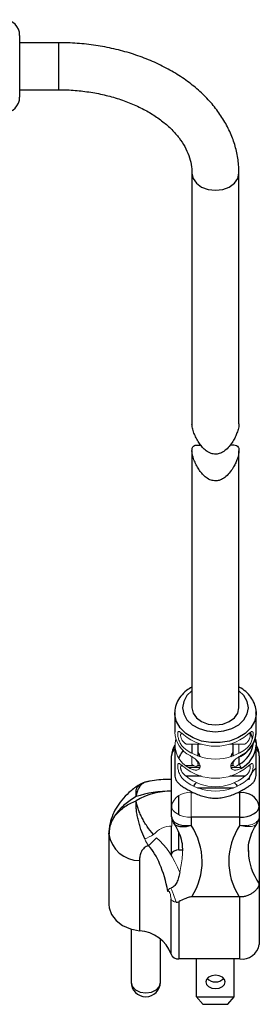
# Model space of a CAD drawing. Units: inches. Extents: x -33 to 85, y 3 to 67.
# Drawn here: x 41 to 43, y 9 to 15 of the extents above; entities that cross this region are included whole.
import ezdxf

# ---------------------------------------------------------------- set-up
doc = ezdxf.new("R2010")
doc.units = ezdxf.units.IN
doc.header["$MEASUREMENT"] = 0

msp = doc.modelspace()

# ---------------------------------------------------------------- linework, layer by layer
at = {"color": 7, "linetype": 'Continuous', "lineweight": 25}
for p, q in [((41.3819, 14.8928), (41.3819, 14.4994)), ((41.6319, 14.8461), (41.3819, 14.8461)), ((41.3819, 14.5461), (41.6319, 14.5461)), ((42.4819, 14.0142), (42.4819, 12.4141)), ((42.7819, 12.4145), (42.7819, 14.0142)), ((42.4819, 12.2437), (42.4819, 10.6048)), ((42.7819, 10.6048), (42.7819, 12.244)), ((42.3719, 10.5707), (42.3719, 10.448)), ((42.8919, 10.448), (42.8919, 10.5707)), ((42.8916, 10.4381), (42.8919, 10.448)), ((42.3719, 10.3662), (42.3719, 10.1842)), ((42.5219, 10.2961), (42.5219, 10.3724)), ((42.7419, 10.3724), (42.7419, 10.2961)), ((42.8915, 10.3769), (42.8919, 10.3662)), ((42.8919, 10.1842), (42.8919, 10.3662)), ((42.3519, 9.9771), (42.3519, 10.2984)), ((42.5219, 10.2444), (42.5219, 10.258)), ((42.7419, 10.2582), (42.7419, 10.2446)), ((42.9119, 10.2984), (42.9119, 9.9771)), ((42.4929, 10.2351), (42.4436, 10.2351)), ((42.5337, 10.2351), (42.5185, 10.2351)), ((42.7457, 10.2351), (42.7303, 10.2351)), ((42.5175, 10.0931), (42.7464, 10.0931)), ((42.7869, 9.9062), (42.7869, 10.0623)), ((42.3519, 9.9096), (42.3519, 9.9771)), ((42.9119, 9.9771), (42.9119, 9.9096)), ((42.7869, 9.9062), (42.4769, 9.9062)), ((42.4769, 9.9062), (42.4769, 9.8548)), ((42.7869, 9.8548), (42.7869, 9.9062)), ((42.9119, 9.9096), (42.9119, 9.4897)), ((41.9519, 9.7988), (41.9519, 9.3502)), ((42.8419, 9.8562), (42.8419, 9.8473)), ((42.3977, 9.6976), (42.4207, 9.6976)), ((42.147, 9.6294), (42.147, 9.1808)), ((42.9119, 9.4897), (42.9119, 9.0942)), ((42.3484, 9.0332), (42.3484, 9.3836)), ((42.3977, 9.3677), (42.3977, 9.0027)), ((42.7832, 9.3982), (42.4807, 9.3982)), ((42.7869, 9.0027), (42.7869, 9.3981)), ((42.0929, 9.1926), (42.0929, 8.8552)), ((42.2809, 8.8552), (42.2809, 9.1295)), ((42.7869, 9.0027), (42.3977, 9.0027)), ((42.5119, 8.7604), (42.5119, 9.0027)), ((42.7519, 8.7604), (42.7519, 9.0027)), ((42.5119, 8.7604), (42.7519, 8.7604)), ((42.7119, 8.7131), (42.7519, 8.7604)), ((42.5519, 8.7131), (42.7119, 8.7131))]:
    msp.add_line(p, q, dxfattribs=at)
at = {"color": 8, "linetype": 'Continuous', "lineweight": 25}
for p, q in [((41.6319, 14.5461), (41.6319, 14.8461)), ((42.4819, 10.3724), (42.4819, 10.3131)), ((42.887, 10.4032), (42.8915, 10.3769)), ((42.7819, 10.2919), (42.7819, 10.2428)), ((42.5401, 10.1678), (42.4446, 10.1678)), ((42.8193, 10.1678), (42.7238, 10.1678)), ((42.3977, 9.9223), (42.3977, 10.043)), ((42.3484, 9.8501), (42.3484, 9.6672)), ((42.3977, 9.6976), (42.3977, 9.8072))]:
    msp.add_line(p, q, dxfattribs=at)
at = {"color": 144, "linetype": 'Continuous', "lineweight": 18}
for p, q in [((42.5401, 10.3724), (42.4446, 10.3724)), ((42.8193, 10.3724), (42.7238, 10.3724)), ((42.7819, 10.3724), (42.7819, 10.3131)), ((42.4819, 10.2914), (42.4819, 10.2428)), ((42.5324, 10.2224), (42.4618, 10.2224)), ((42.7939, 10.2224), (42.7317, 10.2224)), ((42.4769, 10.0703), (42.4769, 10.0623)), ((42.4769, 10.0623), (42.4928, 10.0623)), ((42.4769, 10.0623), (42.4769, 9.9062)), ((42.7711, 10.0623), (42.7869, 10.0623)), ((42.7869, 10.0623), (42.7869, 10.0703)), ((42.354, 9.9925), (42.354, 9.9643)), ((42.3519, 9.9096), (42.352, 9.9071)), ((42.354, 9.8972), (42.354, 9.8502)), ((42.5119, 8.7604), (42.5519, 8.7131))]:
    msp.add_line(p, q, dxfattribs=at)
at = {"color": 8, "linetype": 'Continuous', "lineweight": 25, "flags": 128}
for points in [[(42.4819, 14.0135), (42.4893, 13.9803), (42.5106, 13.9497), (42.5438, 13.9255), (42.5856, 13.9099), (42.6319, 13.9045), (42.6783, 13.9099), (42.7201, 13.9255), (42.7533, 13.9497), (42.7746, 13.9803), (42.7819, 14.0142), (42.7819, 14.0143)], [(42.4819, 10.7123), (42.4501, 10.6816), (42.4291, 10.6446), (42.4219, 10.6048), (42.4291, 10.5651), (42.4501, 10.528), (42.4835, 10.4962), (42.5269, 10.4718), (42.5776, 10.4565), (42.6319, 10.4512), (42.6863, 10.4565), (42.7369, 10.4718), (42.7804, 10.4962), (42.8138, 10.528), (42.8348, 10.5651), (42.8419, 10.6048), (42.8348, 10.6446), (42.8138, 10.6816), (42.7819, 10.7123)], [(42.8917, 10.5796), (42.8915, 10.5597), (42.881, 10.5162), (42.8571, 10.4757), (42.8211, 10.4402), (42.7748, 10.4119), (42.7209, 10.392), (42.6621, 10.3819), (42.6018, 10.3819), (42.543, 10.392), (42.4891, 10.4119), (42.4428, 10.4402), (42.4068, 10.4757), (42.3829, 10.5162), (42.3724, 10.5597), (42.372, 10.5743)], [(42.869, 10.4071), (42.866, 10.4188), (42.8551, 10.4444)], [(42.0929, 8.8552), (42.1001, 8.8288), (42.1205, 8.8065), (42.151, 8.7916), (42.1869, 8.7864), (42.2229, 8.7916), (42.2534, 8.8065), (42.2738, 8.8288), (42.2809, 8.8552)]]:
    msp.add_lwpolyline(points, dxfattribs=at)
at = {"color": 7, "linetype": 'Continuous', "lineweight": 25, "flags": 128}
for points in [[(42.4819, 10.6048), (42.4893, 10.5709), (42.5106, 10.5404), (42.5438, 10.5161), (42.5856, 10.5005), (42.6319, 10.4951), (42.6783, 10.5005), (42.7201, 10.5161), (42.7533, 10.5404), (42.7746, 10.5709), (42.7819, 10.6048), (42.7819, 10.6048)], [(42.7869, 9.9062), (42.8113, 9.9076), (42.8348, 9.9116), (42.8564, 9.9182), (42.8753, 9.927), (42.8909, 9.9377), (42.9024, 9.95), (42.9095, 9.9633), (42.9119, 9.9771)], [(41.9519, 9.3502), (41.9538, 9.3284), (41.9689, 9.2862), (41.9979, 9.2481), (42.0392, 9.2165), (42.0899, 9.1936), (42.147, 9.1808)], [(42.6319, 8.8985), (42.608, 8.8952), (42.5877, 8.886), (42.5742, 8.8721), (42.5694, 8.8558), (42.5742, 8.8395), (42.5877, 8.8257), (42.608, 8.8165), (42.6319, 8.8132), (42.6559, 8.8165), (42.6761, 8.8257), (42.6897, 8.8395), (42.6944, 8.8558), (42.6897, 8.8721), (42.6761, 8.886), (42.6559, 8.8952), (42.6319, 8.8985)]]:
    msp.add_lwpolyline(points, dxfattribs=at)
at = {"color": 144, "linetype": 'Continuous', "lineweight": 18, "flags": 128}
for points in [[(42.7944, 10.2996), (42.7942, 10.2971), (42.7935, 10.2952), (42.7923, 10.2939), (42.7908, 10.2933), (42.7889, 10.2933), (42.7867, 10.294), (42.7861, 10.2943)], [(42.758, 10.2742), (42.7536, 10.2694), (42.7464, 10.259), (42.7425, 10.2492), (42.7424, 10.2406), (42.7464, 10.2339), (42.7547, 10.2308), (42.7655, 10.2325), (42.7819, 10.2428), (42.7819, 10.2428)], [(42.3519, 9.9771), (42.3543, 9.9633), (42.3615, 9.95), (42.373, 9.9377), (42.3886, 9.927), (42.4075, 9.9182), (42.4291, 9.9116), (42.4526, 9.9076), (42.4769, 9.9062)]]:
    msp.add_lwpolyline(points, dxfattribs=at)
at = {"color": 7, "linetype": 'Continuous', "lineweight": 25}
for centre, radius, start, end in [((41.2819, 14.8928), 0.1, 0, 90), ((41.2819, 14.4994), 0.1, 270, 0), ((42.4769, 10.2984), 0.125, 147.14011, 180), ((42.7869, 10.2984), 0.125, 0, 32.85989), ((42.8037, 9.9526), 0.111, 12.75992, 98.66189), ((42.1482, 9.8278), 0.1983, 188.39115, 269.65243), ((42.3932, 9.6498), 0.048, 84.60215, 158.75909), ((42.1382, 8.9576), 0.2234, 19.77979, 87.7493), ((42.8015, 9.114), 0.1122, 262.56215, 349.80646), ((42.3932, 9.0506), 0.048, 201.24091, 275.39785), ((42.1869, 8.8552), 0.094, 180, 0), ((42.6319, 8.9321), 0.0763, 225.38524, 314.61476)]:
    msp.add_arc(centre, radius, start, end, dxfattribs=at)
at = {"color": 144, "linetype": 'Continuous', "lineweight": 18}
for centre, radius, start, end in [((42.5493, 10.4583), 0.1777, 183.31053, 243.27845), ((42.6319, 10.6791), 0.3202, 230.67045, 309.32955), ((42.5395, 10.3683), 0.166, 166.48067, 245.0536), ((42.6319, 10.5973), 0.3202, 230.67045, 309.32955), ((42.7555, 10.2139), 0.0392, 5.56888, 47.45589), ((42.6319, 10.4746), 0.3202, 230.67045, 309.32955), ((42.6319, 10.3928), 0.3202, 230.67045, 309.32955), ((42.6319, 10.3965), 0.2956, 230.67045, 309.32955), ((42.4602, 9.9526), 0.111, 81.33811, 167.24008), ((42.61, 10.3155), 0.279, 241.50952, 245.15966), ((42.6538, 10.3155), 0.279, 294.84034, 298.49048), ((42.0246, 10.1531), 0.4157, 292.00183, 300.6127), ((41.9181, 10.0623), 0.4431, 310.30009, 319.53111)]:
    msp.add_arc(centre, radius, start, end, dxfattribs=at)
at = {"color": 8, "linetype": 'Continuous', "lineweight": 25}
for centre, radius, start, end in [((42.713, 10.46), 0.18, 296.91822, 352.99184), ((42.7068, 10.3908), 0.166, 296.90607, 353.21472), ((42.7145, 10.3764), 0.1777, 296.72155, 356.68947), ((42.4195, 10.2967), 0.0676, 134.72564, 178.50121), ((42.8444, 10.2967), 0.0676, 1.49879, 45.27436)]:
    msp.add_arc(centre, radius, start, end, dxfattribs=at)
for centre, major_axis, ratio, start_param, end_param in [((41.9755, 10.232), (0.5714, 0), 0.519907, 0.203339, 0.296893), ((43.2884, 10.232), (0.5714, 0), 0.519907, 2.844699, 2.938253), ((43.2884, 10.1243), (0.4464, 0), 0.474556, 2.686403, 3.045929), ((41.9755, 10.232), (0.5714, 0), 0.519907, 5.83788, 5.920189), ((43.2884, 10.232), (0.5714, 0), 0.519907, 3.504589, 3.586898), ((43.2884, 9.6944), (0.4464, 0), 0.889194, 3.158791, 3.706925)]:
    msp.add_ellipse(centre, major_axis=major_axis, ratio=ratio, start_param=start_param, end_param=end_param, dxfattribs=at)
at = {"color": 7, "linetype": 'Continuous', "lineweight": 25}
for centre, major_axis, ratio, start_param, end_param in [((42.354, 9.7238), (0.402, 0), 0.868599, 1.570796, 2.17615), ((42.354, 9.8739), (0.402, 0), 0.495151, 1.570796, 2.17615), ((41.9755, 9.6236), (0.5714, 0), 0.843843, 5.79696, 6.783357), ((43.2884, 9.6236), (0.5714, 0), 0.843843, 2.64142, 3.627818), ((42.1049, 9.1814), (0, 0.5936), 0.416161, 5.150523, 5.867289), ((43.2884, 9.6944), (0.4464, 0), 0.889194, 3.141593, 3.158791)]:
    msp.add_ellipse(centre, major_axis=major_axis, ratio=ratio, start_param=start_param, end_param=end_param, dxfattribs=at)
at = {"color": 144, "linetype": 'Continuous', "lineweight": 18}
for centre, major_axis, ratio, start_param, end_param in [((42.354, 9.6612), (0, 0.189), 0.883956, 0, 0.781984), ((42.1049, 9.1481), (0, 0.685), 0.543089, 5.345518, 5.867289), ((41.9755, 9.6944), (0.4464, 0), 0.889194, 6.181837, 6.278435)]:
    msp.add_ellipse(centre, major_axis=major_axis, ratio=ratio, start_param=start_param, end_param=end_param, dxfattribs=at)
at = {"color": 7, "linetype": 'Continuous', "lineweight": 25}
for points, knots in [([(42.7819, 14.0142), (42.7815, 14.0318), (42.7803, 14.0786), (42.7679, 14.1539), (42.7423, 14.2388), (42.7046, 14.321), (42.6555, 14.3998), (42.5953, 14.4745), (42.5245, 14.5443), (42.4437, 14.6084), (42.3538, 14.6661), (42.256, 14.7166), (42.1513, 14.7595), (42.041, 14.7941), (41.9263, 14.8204), (41.8086, 14.8378), (41.7099, 14.8453), (41.6509, 14.8459), (41.6319, 14.8461)], [0, 0, 0, 0, 0.038451, 0.102025, 0.165666, 0.229709, 0.294421, 0.359934, 0.426237, 0.493207, 0.560661, 0.628411, 0.696304, 0.764224, 0.832121, 0.899986, 0.967829, 1, 1, 1, 1]), ([(41.6319, 14.5461), (41.6495, 14.5459), (41.7011, 14.5453), (41.7865, 14.5382), (41.886, 14.5224), (41.9816, 14.499), (42.0718, 14.4687), (42.1553, 14.432), (42.2309, 14.3897), (42.2976, 14.3427), (42.3546, 14.2919), (42.4014, 14.2384), (42.4378, 14.183), (42.4636, 14.1261), (42.4792, 14.0697), (42.481, 14.0324), (42.4819, 14.0142)], [0, 0, 0, 0, 0.037964, 0.111899, 0.185778, 0.259513, 0.333064, 0.406408, 0.479562, 0.552603, 0.625654, 0.698973, 0.773022, 0.848509, 0.926364, 1, 1, 1, 1]), ([(42.6319, 12.2216), (42.6225, 12.2226), (42.6008, 12.225), (42.5731, 12.242), (42.5493, 12.2641), (42.5295, 12.2891), (42.512, 12.3173), (42.4973, 12.3482), (42.4879, 12.3754), (42.4835, 12.3961), (42.4816, 12.4081), (42.4822, 12.413), (42.4824, 12.4141)], [0, 0, 0, 0, 0.104938, 0.239714, 0.353577, 0.470352, 0.59468, 0.721738, 0.850048, 0.913987, 0.980416, 1, 1, 1, 1]), ([(42.7815, 12.4145), (42.7813, 12.4084), (42.7808, 12.3933), (42.7728, 12.3656), (42.7616, 12.3374), (42.7468, 12.3086), (42.7269, 12.2784), (42.7011, 12.2502), (42.6726, 12.2303), (42.6486, 12.2223), (42.6354, 12.2218), (42.6319, 12.2216)], [0, 0, 0, 0, 0.089226, 0.217183, 0.321643, 0.428775, 0.574519, 0.724515, 0.854197, 0.961244, 1, 1, 1, 1]), ([(42.6319, 12.0512), (42.6225, 12.0522), (42.6008, 12.0545), (42.5731, 12.0715), (42.5493, 12.0937), (42.5295, 12.1186), (42.512, 12.1468), (42.4973, 12.1778), (42.4861, 12.2103), (42.4809, 12.2401), (42.4832, 12.2622), (42.4912, 12.2736), (42.5028, 12.2789), (42.5175, 12.2809), (42.5306, 12.2798), (42.5382, 12.2792)], [0, 0, 0, 0, 0.0665537, 0.1520318, 0.2242464, 0.2983079, 0.3771593, 0.4577418, 0.5391192, 0.6213851, 0.6913368, 0.7730553, 0.8400387, 0.9087416, 1, 1, 1, 1]), ([(42.7264, 12.2795), (42.7266, 12.2795), (42.7354, 12.2806), (42.7492, 12.2811), (42.7662, 12.2782), (42.7778, 12.2688), (42.783, 12.2512), (42.7808, 12.2241), (42.7729, 12.1952), (42.7615, 12.1669), (42.7468, 12.1382), (42.7268, 12.1079), (42.7011, 12.0797), (42.6726, 12.0598), (42.6486, 12.0519), (42.6354, 12.0513), (42.6319, 12.0512)], [0, 0, 0, 0, 0.002234, 0.094667, 0.189792, 0.270087, 0.351219, 0.421257, 0.502567, 0.568945, 0.637021, 0.729632, 0.824945, 0.907351, 0.975373, 1, 1, 1, 1]), ([(42.4819, 10.7363), (42.4699, 10.7294), (42.4421, 10.7135), (42.4086, 10.679), (42.3838, 10.6366), (42.3721, 10.6006), (42.3731, 10.5799), (42.3734, 10.5749)], [0, 0, 0, 0, 0.190199, 0.438923, 0.684368, 0.92312, 1, 1, 1, 1]), ([(42.8904, 10.5707), (42.8908, 10.5765), (42.8922, 10.5973), (42.8815, 10.6324), (42.8598, 10.6732), (42.8263, 10.708), (42.7995, 10.7296), (42.7826, 10.737), (42.7819, 10.7373)], [0, 0, 0, 0, 0.087132, 0.310195, 0.532641, 0.75872, 0.99018, 1, 1, 1, 1]), ([(42.7921, 10.2937), (42.7999, 10.2986), (42.8224, 10.3128), (42.8531, 10.3418), (42.8781, 10.3812), (42.8906, 10.4141), (42.8903, 10.4331), (42.8902, 10.4374)], [0, 0, 0, 0, 0.140137, 0.402682, 0.664777, 0.923877, 1, 1, 1, 1]), ([(42.8905, 10.3776), (42.8907, 10.3804), (42.8912, 10.3904), (42.8874, 10.4001), (42.8846, 10.4071)], [0, 0, 0, 0, 0.275257, 1, 1, 1, 1]), ([(42.4277, 10.3332), (42.4266, 10.332), (42.4172, 10.3221), (42.4073, 10.3061), (42.4005, 10.2909), (42.3986, 10.2867)], [0, 0, 0, 0, 0.086684, 0.747021, 1, 1, 1, 1]), ([(42.3721, 10.1842), (42.3722, 10.1785), (42.3726, 10.1664), (42.3772, 10.1488), (42.387, 10.1314), (42.4032, 10.1153), (42.424, 10.1004), (42.4479, 10.0861), (42.4674, 10.0755), (42.4769, 10.0703)], [0, 0, 0, 0, 0.094553, 0.20495, 0.375395, 0.550215, 0.699627, 0.852668, 1, 1, 1, 1]), ([(42.7869, 10.0703), (42.7968, 10.0756), (42.8163, 10.0862), (42.8404, 10.1007), (42.8603, 10.1151), (42.8759, 10.1305), (42.8856, 10.1461), (42.8905, 10.1635), (42.8923, 10.1755), (42.8918, 10.1833), (42.8918, 10.1841)], [0, 0, 0, 0, 0.151263, 0.300868, 0.454613, 0.611526, 0.771436, 0.878181, 0.987572, 1, 1, 1, 1]), ([(42.1441, 10.1116), (42.1425, 10.1107), (42.1191, 10.0969), (42.0807, 10.0657), (42.0328, 10.0175), (41.9963, 9.9656), (41.9702, 9.91), (41.9545, 9.854), (41.9531, 9.8164), (41.9525, 9.7988)], [0, 0, 0, 0, 0.014319, 0.206741, 0.379142, 0.54488, 0.704409, 0.861655, 1, 1, 1, 1]), ([(42.1857, 10.1301), (42.1841, 10.1299), (42.1692, 10.1276), (42.1561, 10.1191), (42.1444, 10.1115)], [0, 0, 0, 0, 0.103399, 1, 1, 1, 1]), ([(42.354, 10.1477), (42.3443, 10.1477), (42.3158, 10.1474), (42.2684, 10.1443), (42.2256, 10.1391), (42.2021, 10.1342), (42.1954, 10.1328)], [0, 0, 0, 0, 0.172145, 0.506054, 0.860537, 1, 1, 1, 1]), ([(42.4928, 10.0623), (42.5032, 10.0575), (42.5141, 10.0529), (42.5364, 10.0446), (42.5478, 10.0409), (42.5712, 10.0348), (42.5832, 10.0324), (42.6076, 10.0291), (42.6198, 10.0282), (42.6441, 10.0282), (42.6563, 10.0291), (42.6806, 10.0323), (42.6926, 10.0348), (42.716, 10.0409), (42.7275, 10.0446), (42.7498, 10.0529), (42.7607, 10.0575), (42.7711, 10.0623)], [0, 0, 0, 0, 0.125, 0.125, 0.25, 0.25, 0.375, 0.375, 0.5, 0.5, 0.625, 0.625, 0.75, 0.75, 0.875, 0.875, 1, 1, 1, 1]), ([(42.1252, 10.0376), (42.1119, 10.0299), (42.0991, 10.0219), (42.075, 10.0051), (42.0637, 9.9964), (42.0424, 9.9783), (42.0324, 9.9689), (42.014, 9.9493), (42.0055, 9.9392), (41.9905, 9.9188), (41.9839, 9.9083), (41.9725, 9.8871), (41.9676, 9.8762), (41.9559, 9.8432), (41.9519, 9.8211), (41.9519, 9.7988)], [0, 0, 0, 0, 0.125, 0.125, 0.25, 0.25, 0.375, 0.375, 0.5, 0.5, 0.625, 0.625, 0.75, 0.75, 1, 1, 1, 1]), ([(41.9519, 9.7988), (41.9519, 9.8211), (41.9559, 9.8428), (41.9675, 9.8742), (41.9723, 9.8846), (41.9839, 9.9046), (41.9905, 9.9143), (42.0055, 9.9327), (42.0138, 9.9416), (42.0322, 9.9584), (42.0423, 9.9665), (42.0744, 9.9886), (42.0985, 10.0011), (42.1252, 10.0109)], [0, 0, 0, 0, 0.25, 0.25, 0.375, 0.375, 0.5, 0.5, 0.625, 0.625, 0.75, 0.75, 1, 1, 1, 1]), ([(42.1803, 9.7676), (42.1717, 9.7872), (42.1636, 9.8075), (42.1527, 9.8394), (42.1493, 9.8502), (42.1431, 9.8717), (42.1402, 9.8824), (42.1352, 9.9036), (42.133, 9.9142), (42.1293, 9.9352), (42.1278, 9.9454), (42.1257, 9.9651), (42.125, 9.9747), (42.1245, 9.9934), (42.1246, 10.0025), (42.1252, 10.0109)], [0, 0, 0, 0, 0.25, 0.25, 0.375, 0.375, 0.5, 0.5, 0.625, 0.625, 0.75, 0.75, 0.875, 0.875, 1, 1, 1, 1]), ([(42.2363, 9.7953), (42.2215, 9.8119), (42.2079, 9.8295), (42.1891, 9.8574), (42.1831, 9.867), (42.1719, 9.8861), (42.1668, 9.8956), (42.1572, 9.9146), (42.1528, 9.9241), (42.1448, 9.9429), (42.1412, 9.9521), (42.1351, 9.9698), (42.1325, 9.9785), (42.1292, 9.991), (42.1283, 9.9951), (42.1265, 10.0032), (42.1258, 10.0072), (42.1252, 10.0109)], [0, 0, 0, 0, 0.25, 0.25, 0.375, 0.375, 0.5, 0.5, 0.625, 0.625, 0.75, 0.75, 0.875, 0.875, 0.9375, 0.9375, 1, 1, 1, 1]), ([(42.3528, 9.9092), (42.3525, 9.9072), (42.3512, 9.8959), (42.3559, 9.8804), (42.3642, 9.8708), (42.3663, 9.8684)], [0, 0, 0, 0, 0.1337096, 0.777147, 1, 1, 1, 1]), ([(42.3519, 9.9096), (42.3519, 9.9049), (42.3528, 9.9004), (42.356, 9.8917), (42.3584, 9.8875), (42.3647, 9.8798), (42.3686, 9.8762), (42.3777, 9.8697), (42.383, 9.8668), (42.4003, 9.8592), (42.4143, 9.8558), (42.4367, 9.8534), (42.4446, 9.853), (42.4566, 9.8532), (42.4607, 9.8534), (42.4688, 9.8539), (42.4729, 9.8543), (42.4769, 9.8548)], [0, 0, 0, 0, 0.125, 0.125, 0.25, 0.25, 0.375, 0.375, 0.5, 0.5, 0.75, 0.75, 0.875, 0.875, 0.9375, 0.9375, 1, 1, 1, 1]), ([(42.3627, 9.8714), (42.3681, 9.8635), (42.3851, 9.8385), (42.4056, 9.7941), (42.4202, 9.7421), (42.4207, 9.708), (42.4209, 9.6928)], [0, 0, 0, 0, 0.140355, 0.443014, 0.751439, 1, 1, 1, 1]), ([(42.8428, 9.6886), (42.8425, 9.6919), (42.8402, 9.7148), (42.8476, 9.7574), (42.8656, 9.8134), (42.8868, 9.8509), (42.8996, 9.8691), (42.9011, 9.8712)], [0, 0, 0, 0, 0.052917, 0.367711, 0.681593, 0.963801, 1, 1, 1, 1]), ([(42.2047, 9.7244), (42.199, 9.7236), (42.1939, 9.7219), (42.1844, 9.717), (42.1803, 9.7139), (42.1693, 9.7037), (42.1636, 9.6954), (42.155, 9.6779), (42.152, 9.6685), (42.1479, 9.6493), (42.147, 9.6394), (42.147, 9.6294)], [0, 0, 0, 0, 0.125, 0.125, 0.25, 0.25, 0.5, 0.5, 0.75, 0.75, 1, 1, 1, 1]), ([(42.4048, 9.5534), (42.4026, 9.5423), (42.4, 9.5314), (42.3936, 9.5104), (42.3898, 9.5003), (42.3827, 9.4863), (42.3801, 9.4817), (42.3743, 9.4735), (42.3712, 9.4697), (42.3644, 9.4633), (42.3608, 9.4606), (42.3536, 9.4565), (42.3499, 9.455), (42.3464, 9.4541)], [0, 0, 0, 0, 0.25, 0.25, 0.5, 0.5, 0.625, 0.625, 0.75, 0.75, 0.875, 0.875, 1, 1, 1, 1]), ([(42.9114, 9.4818), (42.9107, 9.4769), (42.9093, 9.472), (42.9051, 9.4622), (42.9023, 9.4571), (42.8954, 9.4474), (42.8914, 9.4426), (42.8821, 9.4334), (42.8768, 9.429), (42.8655, 9.4208), (42.8594, 9.4171), (42.8463, 9.4103), (42.8393, 9.4073), (42.8251, 9.4025), (42.8177, 9.4006), (42.8024, 9.3981), (42.7947, 9.3976), (42.7869, 9.3981)], [0, 0, 0, 0, 0.125, 0.125, 0.25, 0.25, 0.375, 0.375, 0.5, 0.5, 0.625, 0.625, 0.75, 0.75, 0.875, 0.875, 1, 1, 1, 1]), ([(42.4807, 9.3982), (42.4766, 9.3982), (42.4727, 9.3978), (42.465, 9.3963), (42.4613, 9.3954), (42.4503, 9.392), (42.4434, 9.3893), (42.4232, 9.3807), (42.4104, 9.3742), (42.3977, 9.3677)], [0, 0, 0, 0, 0.125, 0.125, 0.25, 0.25, 0.5, 0.5, 1, 1, 1, 1])]:
    msp.add_open_spline(points, degree=3, knots=knots, dxfattribs=at)
at = {"color": 144, "linetype": 'Continuous', "lineweight": 18}
for points, knots in [([(42.429, 10.3496), (42.4234, 10.3547), (42.4182, 10.3607), (42.4112, 10.371), (42.409, 10.3747), (42.4049, 10.3824), (42.403, 10.3864), (42.398, 10.3988), (42.3954, 10.4075), (42.3927, 10.4199), (42.392, 10.4239), (42.3912, 10.4314), (42.3909, 10.4349), (42.3909, 10.441), (42.3911, 10.4437), (42.392, 10.448), (42.3926, 10.4497), (42.3952, 10.4534), (42.3979, 10.4538), (42.4046, 10.4514), (42.4087, 10.4486), (42.4181, 10.4412), (42.4233, 10.4366), (42.429, 10.4314)], [0, 0, 0, 0, 0.125, 0.125, 0.1875, 0.1875, 0.25, 0.25, 0.375, 0.375, 0.4375, 0.4375, 0.5, 0.5, 0.5625, 0.5625, 0.625, 0.625, 0.75, 0.75, 0.875, 0.875, 1, 1, 1, 1]), ([(42.4204, 10.4391), (42.4194, 10.4393), (42.4172, 10.4398), (42.4145, 10.4395), (42.4123, 10.4384), (42.4107, 10.4363), (42.4097, 10.4333), (42.4094, 10.4294), (42.4096, 10.4247), (42.4105, 10.4192), (42.4122, 10.4131), (42.4147, 10.4064), (42.4181, 10.3995), (42.4223, 10.3928), (42.4268, 10.3872), (42.4312, 10.3826), (42.4354, 10.3788), (42.4399, 10.3754), (42.443, 10.3734), (42.4446, 10.3724)], [0, 0, 0, 0, 0.053128, 0.110557, 0.169636, 0.224665, 0.281491, 0.336414, 0.393255, 0.451211, 0.511337, 0.576973, 0.645205, 0.714641, 0.786042, 0.838439, 0.891325, 0.94549, 1, 1, 1, 1]), ([(42.8193, 10.3724), (42.8221, 10.3742), (42.827, 10.3774), (42.8334, 10.3832), (42.8385, 10.3889), (42.8429, 10.3949), (42.8465, 10.4009), (42.8494, 10.407), (42.8516, 10.4129), (42.8532, 10.4187), (42.8542, 10.4239), (42.8545, 10.4287), (42.8543, 10.4328), (42.8534, 10.436), (42.8517, 10.4384), (42.8496, 10.4396), (42.8478, 10.4395), (42.8471, 10.4395)], [0, 0, 0, 0, 0.104599, 0.1819751, 0.2606755, 0.3278061, 0.3964714, 0.4579455, 0.5211856, 0.5800903, 0.6409198, 0.6997116, 0.7605555, 0.8225944, 0.8869556, 0.9572148, 1, 1, 1, 1]), ([(42.8349, 10.4314), (42.8405, 10.4366), (42.8457, 10.4411), (42.8527, 10.4467), (42.8549, 10.4483), (42.859, 10.4509), (42.8608, 10.4519), (42.8659, 10.4538), (42.8685, 10.4534), (42.8712, 10.4499), (42.8718, 10.4482), (42.8727, 10.4439), (42.873, 10.4412), (42.873, 10.4352), (42.8728, 10.4317), (42.8719, 10.4242), (42.8713, 10.4203), (42.8686, 10.4079), (42.866, 10.3991), (42.8593, 10.3825), (42.8552, 10.3747), (42.8458, 10.3608), (42.8405, 10.3548), (42.8349, 10.3496)], [0, 0, 0, 0, 0.125, 0.125, 0.1875, 0.1875, 0.25, 0.25, 0.375, 0.375, 0.4375, 0.4375, 0.5, 0.5, 0.5625, 0.5625, 0.625, 0.625, 0.75, 0.75, 0.875, 0.875, 1, 1, 1, 1]), ([(42.4694, 10.2996), (42.4765, 10.2954), (42.4836, 10.291), (42.4945, 10.2835), (42.4981, 10.2808), (42.5052, 10.2753), (42.5086, 10.2724), (42.5183, 10.2634), (42.524, 10.257), (42.5301, 10.2471), (42.5317, 10.2438), (42.5339, 10.2372), (42.5344, 10.234), (42.5345, 10.2279), (42.5339, 10.225), (42.5318, 10.2197), (42.5303, 10.2173), (42.5243, 10.2112), (42.5185, 10.2085), (42.5056, 10.2064), (42.4983, 10.2069), (42.4838, 10.2105), (42.4765, 10.2136), (42.4694, 10.2177)], [0, 0, 0, 0, 0.125, 0.125, 0.1875, 0.1875, 0.25, 0.25, 0.375, 0.375, 0.4375, 0.4375, 0.5, 0.5, 0.5625, 0.5625, 0.625, 0.625, 0.75, 0.75, 0.875, 0.875, 1, 1, 1, 1]), ([(42.7944, 10.2177), (42.7874, 10.2136), (42.7803, 10.2106), (42.7694, 10.2078), (42.7658, 10.2072), (42.7587, 10.2068), (42.7553, 10.2069), (42.7455, 10.2085), (42.7399, 10.2111), (42.7338, 10.2171), (42.7322, 10.2195), (42.73, 10.2247), (42.7295, 10.2276), (42.7294, 10.2337), (42.73, 10.2369), (42.7321, 10.2435), (42.7336, 10.2468), (42.7396, 10.2567), (42.7453, 10.2632), (42.7583, 10.2752), (42.7656, 10.2808), (42.7801, 10.2909), (42.7874, 10.2954), (42.7944, 10.2996)], [0, 0, 0, 0, 0.125, 0.125, 0.1875, 0.1875, 0.25, 0.25, 0.375, 0.375, 0.4375, 0.4375, 0.5, 0.5, 0.5625, 0.5625, 0.625, 0.625, 0.75, 0.75, 0.875, 0.875, 1, 1, 1, 1]), ([(42.429, 10.145), (42.4234, 10.1502), (42.4182, 10.1561), (42.4112, 10.1664), (42.409, 10.1701), (42.4049, 10.1778), (42.403, 10.1818), (42.398, 10.1942), (42.3954, 10.2029), (42.3927, 10.2154), (42.392, 10.2193), (42.3912, 10.2268), (42.3909, 10.2303), (42.3909, 10.2364), (42.3911, 10.2391), (42.392, 10.2435), (42.3926, 10.2452), (42.3952, 10.2488), (42.3979, 10.2492), (42.4046, 10.2468), (42.4087, 10.2441), (42.4181, 10.2367), (42.4233, 10.232), (42.429, 10.2269)], [0, 0, 0, 0, 0.125, 0.125, 0.1875, 0.1875, 0.25, 0.25, 0.375, 0.375, 0.4375, 0.4375, 0.5, 0.5, 0.5625, 0.5625, 0.625, 0.625, 0.75, 0.75, 0.875, 0.875, 1, 1, 1, 1]), ([(42.4819, 10.2428), (42.4843, 10.2408), (42.4885, 10.2374), (42.4949, 10.2338), (42.5004, 10.2317), (42.5056, 10.2307), (42.5102, 10.2307), (42.5142, 10.2318), (42.5175, 10.2337), (42.52, 10.2364), (42.5215, 10.2399), (42.5221, 10.2439), (42.5217, 10.2485), (42.5202, 10.2535), (42.5176, 10.259), (42.5139, 10.2648), (42.5101, 10.2697), (42.5076, 10.2725), (42.5068, 10.2734)], [0, 0, 0, 0, 0.098297, 0.17101, 0.244969, 0.308055, 0.372582, 0.430353, 0.489782, 0.545138, 0.602302, 0.657551, 0.714729, 0.77303, 0.833513, 0.899539, 0.968175, 1, 1, 1, 1]), ([(42.8349, 10.2269), (42.8405, 10.232), (42.8457, 10.2365), (42.8527, 10.2421), (42.8549, 10.2437), (42.859, 10.2464), (42.8608, 10.2474), (42.8659, 10.2492), (42.8685, 10.2489), (42.8712, 10.2453), (42.8718, 10.2436), (42.8727, 10.2393), (42.873, 10.2367), (42.873, 10.2306), (42.8728, 10.2271), (42.8719, 10.2197), (42.8713, 10.2157), (42.8686, 10.2033), (42.866, 10.1945), (42.8593, 10.178), (42.8552, 10.1701), (42.8458, 10.1563), (42.8405, 10.1502), (42.8349, 10.145)], [0, 0, 0, 0, 0.125, 0.125, 0.1875, 0.1875, 0.25, 0.25, 0.375, 0.375, 0.4375, 0.4375, 0.5, 0.5, 0.5625, 0.5625, 0.625, 0.625, 0.75, 0.75, 0.875, 0.875, 1, 1, 1, 1]), ([(42.4204, 10.2345), (42.4194, 10.2347), (42.4172, 10.2353), (42.4145, 10.235), (42.4123, 10.2338), (42.4107, 10.2317), (42.4097, 10.2287), (42.4094, 10.2248), (42.4096, 10.2201), (42.4105, 10.2147), (42.4122, 10.2085), (42.4147, 10.2018), (42.4181, 10.1949), (42.4223, 10.1883), (42.4268, 10.1826), (42.4312, 10.178), (42.4354, 10.1743), (42.4399, 10.1708), (42.443, 10.1688), (42.4446, 10.1678)], [0, 0, 0, 0, 0.053128, 0.110557, 0.169636, 0.224665, 0.281491, 0.336414, 0.393255, 0.451211, 0.511337, 0.576973, 0.645205, 0.714641, 0.786042, 0.838439, 0.891325, 0.94549, 1, 1, 1, 1]), ([(42.8193, 10.1678), (42.8221, 10.1697), (42.827, 10.1729), (42.8334, 10.1787), (42.8385, 10.1843), (42.8429, 10.1903), (42.8465, 10.1963), (42.8494, 10.2025), (42.8516, 10.2084), (42.8532, 10.2141), (42.8542, 10.2194), (42.8545, 10.2241), (42.8543, 10.2282), (42.8534, 10.2315), (42.8517, 10.2338), (42.8496, 10.235), (42.8478, 10.235), (42.8471, 10.235)], [0, 0, 0, 0, 0.104599, 0.1819751, 0.2606755, 0.3278061, 0.3964714, 0.4579455, 0.5211856, 0.5800903, 0.6409198, 0.6997116, 0.7605555, 0.8225944, 0.8869556, 0.9572148, 1, 1, 1, 1]), ([(42.9119, 9.9096), (42.9119, 9.9049), (42.9111, 9.9004), (42.9079, 9.8917), (42.9055, 9.8875), (42.8992, 9.8798), (42.8953, 9.8762), (42.8862, 9.8697), (42.8809, 9.8668), (42.8636, 9.8592), (42.8496, 9.8558), (42.8272, 9.8534), (42.8193, 9.853), (42.8073, 9.8532), (42.8032, 9.8534), (42.7951, 9.8539), (42.791, 9.8543), (42.7869, 9.8548)], [0, 0, 0, 0, 0.125, 0.125, 0.25, 0.25, 0.375, 0.375, 0.5, 0.5, 0.75, 0.75, 0.875, 0.875, 0.9375, 0.9375, 1, 1, 1, 1]), ([(42.9052, 9.889), (42.9052, 9.8843), (42.9044, 9.8799), (42.9014, 9.8718), (42.8991, 9.868), (42.8932, 9.8614), (42.8896, 9.8585), (42.881, 9.8535), (42.876, 9.8515), (42.8597, 9.8469), (42.8465, 9.8458), (42.8252, 9.847), (42.8177, 9.8479), (42.8063, 9.85), (42.8024, 9.8508), (42.7947, 9.8526), (42.7908, 9.8537), (42.7869, 9.8548)], [0, 0, 0, 0, 0.125, 0.125, 0.25, 0.25, 0.375, 0.375, 0.5, 0.5, 0.75, 0.75, 0.875, 0.875, 0.9375, 0.9375, 1, 1, 1, 1]), ([(42.3464, 9.4541), (42.3436, 9.4533), (42.3411, 9.4523), (42.337, 9.4497), (42.3352, 9.448), (42.331, 9.4426), (42.3295, 9.4381), (42.3286, 9.4332)], [0, 0, 0, 0, 0.25, 0.25, 0.5, 0.5, 1, 1, 1, 1]), ([(42.3484, 9.3836), (42.3478, 9.3903), (42.347, 9.3972), (42.3452, 9.4075), (42.3446, 9.4109), (42.343, 9.4175), (42.3421, 9.4206), (42.34, 9.4261), (42.3389, 9.4283), (42.3367, 9.4315), (42.3355, 9.4326), (42.3324, 9.4345), (42.3304, 9.4342), (42.3286, 9.4332)], [0, 0, 0, 0, 0.25, 0.25, 0.375, 0.375, 0.5, 0.5, 0.625, 0.625, 0.75, 0.75, 1, 1, 1, 1]), ([(42.3464, 9.4541), (42.3489, 9.4486), (42.3516, 9.4423), (42.3573, 9.4285), (42.3602, 9.4209), (42.366, 9.4054), (42.369, 9.3973), (42.3747, 9.381), (42.3775, 9.3729), (42.3802, 9.3648)], [0, 0, 0, 0, 0.25, 0.25, 0.5, 0.5, 0.75, 0.75, 1, 1, 1, 1]), ([(42.3802, 9.3648), (42.376, 9.3655), (42.3721, 9.3665), (42.3649, 9.369), (42.3617, 9.3705), (42.3535, 9.3755), (42.3498, 9.3795), (42.3484, 9.3836)], [0, 0, 0, 0, 0.25, 0.25, 0.5, 0.5, 1, 1, 1, 1])]:
    msp.add_open_spline(points, degree=3, knots=knots, dxfattribs=at)
at = {"color": 8, "linetype": 'Continuous', "lineweight": 25}
for points, knots in [([(42.1955, 10.1322), (42.1928, 10.1319), (42.1822, 10.1306), (42.1666, 10.1215), (42.1496, 10.1054), (42.1365, 10.0827), (42.1291, 10.0599), (42.1261, 10.0439), (42.1253, 10.0382), (42.1252, 10.0376)], [0, 0, 0, 0, 0.072132, 0.273156, 0.480439, 0.682447, 0.890669, 0.988351, 1, 1, 1, 1]), ([(42.1252, 10.0376), (42.1252, 10.0382), (42.1248, 10.0434), (42.124, 10.0668), (42.128, 10.0976), (42.1404, 10.1059), (42.1455, 10.1093)], [0, 0, 0, 0, 0.016751, 0.136974, 0.648947, 1, 1, 1, 1]), ([(42.364, 9.8712), (42.3643, 9.8702), (42.3664, 9.8622), (42.3821, 9.8528), (42.41, 9.8453), (42.4435, 9.8467), (42.4667, 9.8518), (42.4767, 9.8548), (42.4769, 9.8548)], [0, 0, 0, 0, 0.037258, 0.288799, 0.542546, 0.803038, 0.99602, 1, 1, 1, 1])]:
    msp.add_open_spline(points, degree=3, knots=knots, dxfattribs=at)
at = {"color": 144, "linetype": 'Continuous', "lineweight": 18}
for points in [[(42.2047, 9.7244), (42.1958, 9.7377), (42.1872, 9.752), (42.1803, 9.7676)], [(42.4197, 9.6542), (42.4166, 9.6203), (42.4116, 9.5867), (42.4048, 9.5534)]]:
    msp.add_open_spline(points, degree=3, dxfattribs=at)
at = {"color": 7, "linetype": 'Continuous', "lineweight": 25}
for points in [[(42.9114, 9.4818), (42.9118, 9.4842), (42.9119, 9.4868), (42.9119, 9.4897)], [(42.3802, 9.3648), (42.3863, 9.3638), (42.3924, 9.365), (42.3977, 9.3677)], [(42.7869, 9.3981), (42.7857, 9.3982), (42.7844, 9.3982), (42.7832, 9.3982)]]:
    msp.add_open_spline(points, degree=3, dxfattribs=at)

doc.saveas('drawing.dxf')
